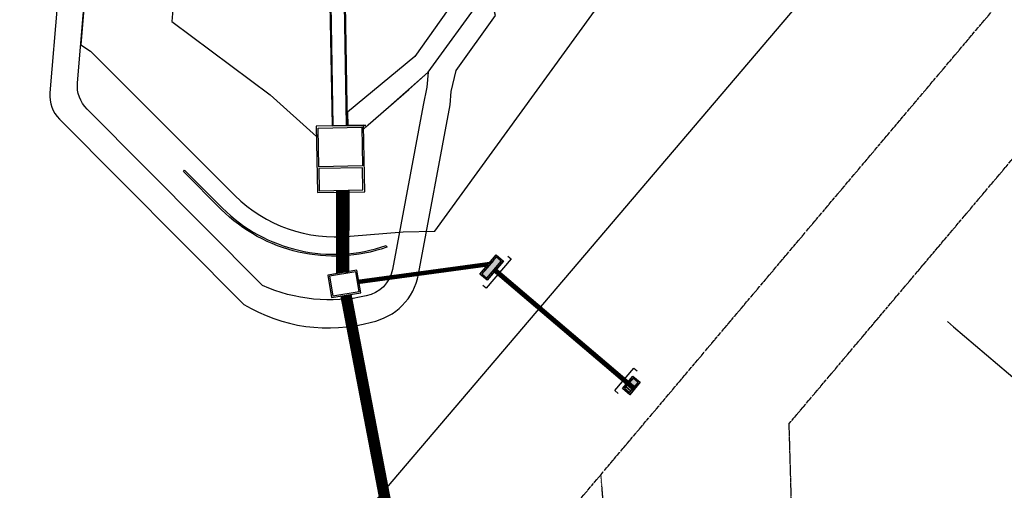
# Model space of a CAD drawing. Extents: x 232502 to 235861, y 408664 to 412198.
# Drawn here: x 232502 to 232946, y 410789 to 411000 of the extents above; entities that cross this region are included whole.
import ezdxf

# ---------------------------------------------------------------- set-up
doc = ezdxf.new("R2010")
doc.units = 0
doc.header["$MEASUREMENT"] = 0
for name, pattern in [('DP2', [0.5, 0.25, -0.25]), ('HIDDEN2', [0.1875, 0.125, -0.0625]), ('PROPERTY2', [1.9375, 1.5, -0.0625, 0.125, -0.0625, 0.125, -0.0625]), ('ROW2', [2.125, 1.5, -0.0625, 0.125, -0.0625, 0.125, -0.0625, 0.125, -0.0625])]:
    doc.linetypes.add(name, pattern=pattern)
for name, color, linetype in [('C-UT-STRM-STRC', 2, 'Continuous'), ('Gr-toe', 91, 'SLOPE-TOE'), ('Gr-top', 93, 'SLOPE-TOP'), ('Sc-conc', 2, 'Continuous'), ('Sc-trail', 51, 'Continuous'), ('Sl-bndy', 6, 'Continuous'), ('Sl-esmt', 2, 'HIDDEN2'), ('Sl-pl', 3, 'PROPERTY2'), ('Sl-row', 4, 'ROW2'), ('Ut-dp', 2, 'Continuous'), ('Ut-dp-inlet', 51, 'Continuous'), ('Ut-dp-structure', 2, 'Continuous')]:
    doc.layers.add(name, color=color, linetype=linetype)
doc.layers.add('Wk-FC', color=7, linetype='Continuous', plot=False)
doc.linetypes.add('SLOPE-TOE', pattern='A,0.6,[49,JRLTSHP,S=1,R=0,X=0,Y=0],0.6', length=1.2)
doc.linetypes.add('SLOPE-TOP', pattern='A,0.6,[50,JRLTSHP,S=1,R=0,X=0,Y=0],0.6', length=1.2)

# ---------------------------------------------------------------- blocks, each defined once
blk = doc.blocks.new('*U36')
at = {"color": 0, "linetype": 'Continuous'}
blk.add_lwpolyline([(8.66666666666606, 5.00225518688478e-12), (8.666666666667425, -1.999999999994997), (-8.666666666664696, -2.000000000005002), (-8.66666666666606, -5.001887792845036e-12)], dxfattribs=at)
for points in [[(5.666666666664923, 4.333333333336895), (5.66666666666606, 2.955524713855482e-12), (-5.66666666666606, -2.955524713855482e-12), (-5.666666666667197, 4.333333333330985)], [(4.999999999997499, 3.666666666670381), (-5.000000000002501, 3.666666666663558), (-5.000000000000455, 0.66666666666356), (4.999999999999545, 0.6666666666703801)]]:
    blk.add_lwpolyline(points, close=True, dxfattribs=at)
at = {"color": 252, "linetype": 'Continuous'}
blk.add_solid([(-5.666666666667197, 4.333333333330985), (5.666666666664923, 4.333333333336895), (-5.66666666666606, -2.955524713855482e-12), (5.66666666666606, 2.955524713855482e-12)], dxfattribs=at)
blk = doc.blocks.new('*U35')
at = {"color": 0, "linetype": 'Continuous'}
blk.add_lwpolyline([(6.66666666666606, 3.63812415652785e-12), (6.666666666667425, -1.999999999996362), (-6.666666666664696, -2.000000000003638), (-6.66666666666606, -3.637756762488106e-12)], dxfattribs=at)
for points in [[(3.666666666664923, 4.33333333333553), (3.66666666666606, 1.591393683498552e-12), (-3.66666666666606, -1.591393683498552e-12), (-3.666666666667197, 4.333333333332349)], [(2.999999999997499, 3.666666666669017), (-3.000000000002501, 3.666666666664923), (-3.000000000000455, 0.6666666666649241), (2.999999999999545, 0.666666666669016)]]:
    blk.add_lwpolyline(points, close=True, dxfattribs=at)
at = {"color": 252, "linetype": 'Continuous'}
blk.add_solid([(-3.666666666667197, 4.333333333332349), (3.666666666664923, 4.33333333333553), (-3.66666666666606, -1.591393683498552e-12), (3.66666666666606, 1.591393683498552e-12)], dxfattribs=at)

msp = doc.modelspace()

# ---------------------------------------------------------------- linework, layer by layer
at = {"layer": 'C-UT-STRM-STRC', "elevation": 7021.28, "flags": 128}
msp.add_lwpolyline([(232576.8086007952, 410932.6357388263), (232593.8641625053, 410915.6137802269, 0.2871359266862607), (232667.597514227, 410898.723671503), (232667.8696415458, 410897.9395498782, -0.2871359266861963), (232593.2778428902, 410915.026303156), (232576.22228118, 410932.0482617554)], format="xyb", close=True, dxfattribs=at)
at = {"layer": 'Gr-toe'}
for p, q in [((232589.8262467764, 411222.8508334015), (232570.9902142849, 410999.6036871748)), ((232686.6069548301, 410976.8333525188), (232713.7982398717, 411014.3439586069)), ((232570.9902142849, 410999.6036871748), (232615.3898062758, 410966.594140672)), ((232677.7518659339, 410969.0260491885), (232686.6069548301, 410976.8333525188)), ((232615.3898062758, 410966.594140672), (232636.1768216478, 410947.7727230455)), ((232659.4419793036, 410953.0909320844), (232677.7518659339, 410969.0260491885)), ((232657.44793024, 410951.1185459396), (232659.4419793036, 410953.0909320844))]:
    msp.add_line(p, q, dxfattribs=at)
at = {"layer": 'Gr-top'}
msp.add_lwpolyline([(232833.4578833735, 411120.2017100223), (232814.1131387977, 411128.6236750751), (232798.7709112403, 411142.7066574916), (232785.391468213, 411157.1775942193), (232627.597007104, 411287.644051312, 0.4193752120101202), (232531.6029306468, 411251.0994365582), (232534.5786002193, 411233.6197162343), (232529.1893069998, 411172.089703), (232536.2172500362, 411160.0073692954), (232529.4067352756, 411077.6691323116), (232536.5287703529, 411066.9272130137), (232529.964037, 410989.12677), (232534.3935655247, 410986.1991351142), (232584.8390193471, 410935.8530696438, 0.0013892544144364), (232599.4801154461, 410921.240819641, 0.2258078030840429), (232651.407161477, 410903.0012671323), (232675.2823296796, 410904.9299463455), (232689.5851635007, 410905.2586424641), (232780.4881295214, 411030.6793759943), (232841.8275603338, 411101.6902852879)], format="xyb", dxfattribs=at)
at = {"layer": 'Sc-conc', "flags": 128}
msp.add_lwpolyline([(232602.9485427061, 411207.4142865274), (232643.4275499328, 411145.1562165355, -0.1967661538531675), (232655.6730134052, 411080.7668361466), (232643.533981065, 411021.0775823854, 0.05470621607280537), (232642.2704497508, 411007.2814049079), (232643.2531832469, 410952.6079355234), (232650.2519592039, 410952.738940024), (232649.2693192235, 411007.4072067555, -0.05470621607295022), (232650.3935636211, 411019.6825457709), (232660.9418278797, 411071.5497790419), (232723.5511998833, 411082.3060097857), (232722.3659703044, 411089.2049394742), (232662.4385716192, 411078.9094692033), (232662.5325959613, 411079.3717995321, 0.1967661538531667), (232649.296170127, 411148.9718812242), (232608.8171629003, 411211.229951216)], format="xyb", close=True, dxfattribs=at)
for points in [[(232643.7530958152, 410952.6172929878), (232642.7703689989, 411007.2903907541, -0.05470621607278605), (232644.0239512476, 411020.9779369129), (232656.1629835878, 411080.6671906742, 0.1967661538533361), (232643.8467370895, 411145.4287640133), (232603.3677298628, 411207.6868340051)], [(232649.7520466356, 410952.7295825597), (232648.7693999754, 411007.3982209093, -0.05470621607298206), (232649.9035934386, 411019.7821912434), (232660.5200305788, 411071.9846397374)]]:
    msp.add_lwpolyline(points, format="xyb", dxfattribs=at)
at = {"layer": 'Sc-trail'}
for points in [[(232502.486858597, 411421.721819399), (232503.4079904978, 411079.1093875331, 0.2715678439910749), (232511.1191099751, 411066.039680947), (232515.3424207398, 411063.691633881, -0.2950285769261178), (232523.0004791141, 411049.3203940761), (232516.0948084085, 410967.479409629, 0.2211582451511348), (232520.4461423704, 410955.6005633588), (232603.4790770174, 410872.2392709713, 0.2055837823157577), (232660.9415576333, 410864.2589277033, 0.3067013687139519), (232682.2228747124, 410885.7933516248), (232696.469350899, 410962.1511971576), (232696.9230825697, 410968.1440461804), (232699.124971292, 410977.5769648177), (232716.8434896416, 411002.3726650938), (232713.7880843561, 411014.0456604022), (232726.3898932181, 411045.9384178109)], [(232658.4580098134, 410952.0596805044), (232686.569987666, 410976.7804090983), (232685.8980099554, 410970.0484276612), (232684.2119970819, 410961.8795958924), (232670.426097022, 410887.9924505592, -0.3067013687140843), (232658.6031430892, 410876.0288817143, -0.1616944686938941), (232611.9555175962, 410880.7333839393), (232532.8728821487, 410960.1525959048, -0.2211582451513652), (232528.5215481869, 410972.031442175), (232536.3532890048, 411064.8475357607, -0.1032411060701055), (232537.5214535939, 411068.7630864197), (232577.1200518646, 411141.9969343173), (232596.8724644541, 411178.5271460511, 0.1032426417025167), (232598.6247190027, 411184.4005628829), (232600.4975526312, 411206.5976345401), (232589.8262467764, 411222.8508334015), (232586.8777707715, 411187.905106157, -0.1032426417025167), (232585.1255162228, 411182.0316893252), (232566.5643416239, 411147.7045591559), (232530.4302179547, 411080.8779281076, -0.7773947491750809), (232515.393106707, 411084.6615029821), (232514.4989373091, 411417.2453075366, -0.1816662012624722)]]:
    msp.add_lwpolyline(points, format="xyb", dxfattribs=at)
msp.add_lwpolyline([(232723.1407561484, 411064.8508450654), (232703.963704293, 411016.9583046343), (232680.5105376456, 410983.8467229102), (232650.1193066162, 410958.8330370957), (232650.2743058178, 410952.7816138139), (232658.4432180295, 410952.8499158097), (232650.2743058178, 410952.7816138139), (232650.1193066162, 410958.8330370957)], dxfattribs=at)
at = {"layer": 'Sl-bndy'}
msp.add_line((232584.5709209494, 410691.8288708753), (233756.7310203714, 412068.4227666763), dxfattribs=at)
at = {"layer": 'Sl-esmt'}
msp.add_line((232770.2268629561, 410724.9986084886), (232764.3858861296, 410795.5783403969), dxfattribs=at)
at = {"layer": 'Sl-pl'}
for q in [(233273.1525319822, 411320.5588043873), (232852.7973978482, 410687.6364791663)]:
    msp.add_line((232849.0519603025, 410818.3422833518), q, dxfattribs=at)
at = {"layer": 'Sl-row'}
msp.add_line((232638.2509769153, 410646.2103849711), (233256.056347618, 411377.8105870705), dxfattribs=at)
at = {"layer": 'Ut-dp', "linetype": 'DP2', "flags": 128}
for points in [[(232642.9772779141, 410933.5235330213), (232642.9786854947, 410933.5150969364)], [(232643.5247398955, 410933.5336784612), (232643.5261304996, 410933.5253441224)], [(232649.0835852018, 410933.636693708), (232649.0848034282, 410933.6293924839)], [(232649.6310471834, 410933.6468391478), (232649.6322484332, 410933.63963967)]]:
    msp.add_lwpolyline(points, dxfattribs=at)
at = {"layer": 'Ut-dp', "linetype": 'DP2', "ltscale": 0.975, "flags": 128}
for points, const_width in [([(232647.9690870221, 410923.6067565627), (232647.8925598737, 410886.5481070054)], 5.5), ([(232654.6594106759, 410882.4366383305), (232713.576627419, 410890.3477350749)], 1.5), ([(232716.3706456854, 410887.9733558359), (232779.6176230893, 410834.2255647481)], 1.5)]:
    msp.add_lwpolyline(points, dxfattribs=dict(at, const_width=const_width))
at = {"layer": 'Ut-dp', "linetype": 'Continuous', "flags": 128}
for points in [[(232645.1897505578, 410923.5547323819), (232645.1798766229, 410886.0966086116)], [(232650.7484234864, 410923.6587807434), (232650.6052431244, 410886.9996053991)], [(232654.5362747603, 410883.1764609756), (232715.3482279451, 410891.4029172297)], [(232654.7825465915, 410881.6968156853), (232713.3562876926, 410889.5507444207)], [(232715.88496842, 410887.4018511606), (232779.1319504615, 410833.6540561317)], [(232716.8563229508, 410888.5448605112), (232780.1032957172, 410834.7970733645)], [(232700.7498915694, 410620.9457615007), (232651.8082736462, 410876.7261615191)], [(232696.3115425884, 410620.2034284735), (232647.3699246652, 410875.9838284919)]]:
    msp.add_lwpolyline(points, dxfattribs=at)
at = {"layer": 'Ut-dp', "flags": 128}
for points in [[(232715.9090527773, 410892.0628493213), (232712.0236346543, 410887.4908119189)], [(232713.2087085559, 410883.2231122088), (232720.547831677, 410891.8591828579)], [(232714.751311126, 410886.0678573957), (232719.6080837797, 410891.7829041489)], [(232775.2046320849, 410834.6949196574), (232778.4424805207, 410838.5049508262)], [(232777.3610706545, 410831.5702412267), (232782.109915027, 410837.1582869408)], [(232777.8144356297, 410833.1332137128), (232775.5284169284, 410835.0759227743)]]:
    msp.add_lwpolyline(points, dxfattribs=at)
at = {"layer": 'Ut-dp', "linetype": 'DP2', "const_width": 4.5, "flags": 128}
msp.add_lwpolyline([(232698.5307170789, 410620.5745949871), (232649.5890991557, 410876.3549950055)], dxfattribs=at)
at = {"layer": 'Ut-dp-structure', "flags": 128}
for points in [[(232636.0888253488, 410952.4738316267), (232636.6486702574, 410922.5647133262), (232657.9749345318, 410922.9639026296), (232657.4150896229, 410952.8730209445)], [(232637.2603088865, 410934.238204586), (232636.9342133695, 410951.659510379), (232656.6007683752, 410952.0276329239), (232656.9268638922, 410934.6063271308)], [(232656.9423972787, 410933.7764724966), (232637.275842273, 410933.4083499518), (232637.4629915078, 410923.410101347), (232657.1295465135, 410923.7782238918)]]:
    msp.add_lwpolyline(points, close=True, dxfattribs=at)
at = {"layer": 'Ut-dp-structure'}
for points in [[(232641.3163585834, 410885.453565533), (232643.0128978654, 410875.2604535331), (232656.165300446, 410877.4495364779), (232654.4687611641, 410887.6426484777)], [(232642.0834328597, 410884.9053995512), (232643.5610638473, 410876.0275278094), (232655.3982261696, 410877.9977024595), (232653.9205951821, 410886.8755742015)]]:
    msp.add_lwpolyline(points, close=True, dxfattribs=at)
at = {"layer": 'Wk-FC', "color": 1, "flags": 128}
msp.add_lwpolyline([(232920.523716557, 410864.5411951891), (232923.3177394141, 410862.1667730028), (232982.7549068671, 410811.6573712035), (232984.406034951, 410810.2542061806), (232891.581188315, 410692.1542898235)], dxfattribs=at)

# ---------------------------------------------------------------- block references
at = {"layer": 'Ut-dp-inlet'}
for name, p, rotation in [('*U36', (232716.7603665729, 410887.4024084338), 49.64138367085445), ('*U35', (232776.4334658279, 410837.1703993948), 229.6413836708545)]:
    msp.add_blockref(name, p, dxfattribs=dict(at, rotation=rotation))

doc.saveas('drawing.dxf')
